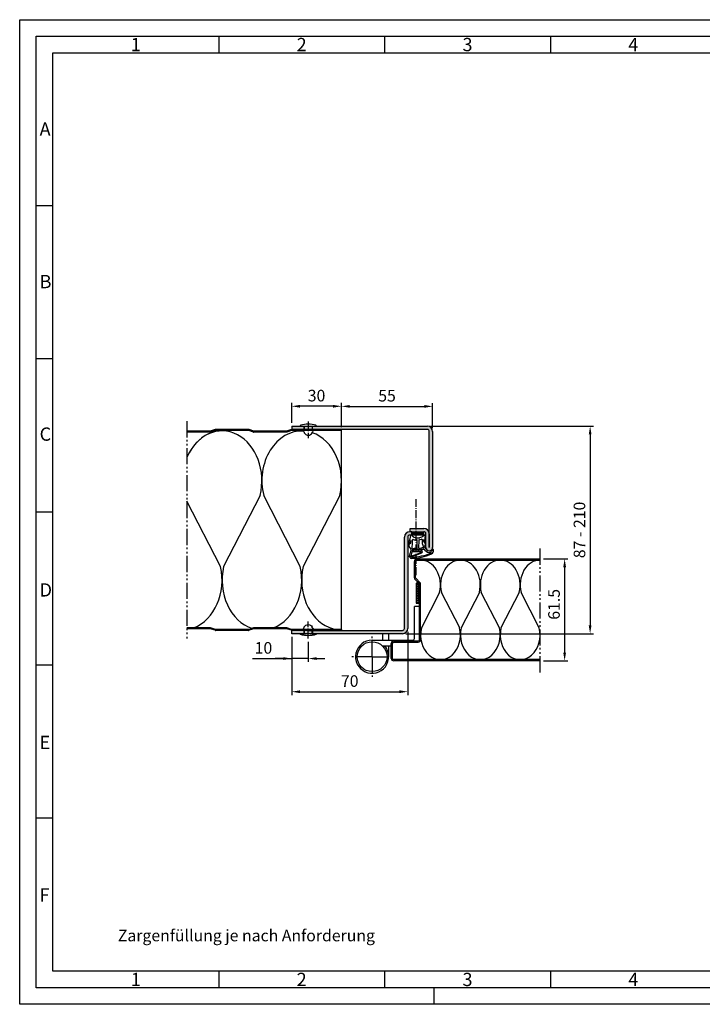
# Model space of a CAD drawing. Units: millimetres. Extents: x 1287 to 2127, y 227 to 821.
# Drawn here: x 1287 to 1699, y 227 to 821 of the extents above; entities that cross this region are included whole.
import ezdxf

# ---------------------------------------------------------------- set-up
doc = ezdxf.new("R2010")
doc.units = ezdxf.units.MM
for name, pattern in [('gen4a', [16.25, 9.75, -1.5, 1, -1.5, 1, -1.5]), ('gen7', [13.75, 9.75, -1.5, 1, -1.5]), ('gen7a', [6.875, 4.75, -0.875, 0.375, -0.875])]:
    doc.linetypes.add(name, pattern=pattern)
doc.layers.get('0').update_dxf_attribs({"lineweight": 50})
for name, color, linetype, lineweight in [('0AL Kontur', 30, 'Continuous', 30), ('4', 3, 'Continuous', 25), ('5', 3, 'Continuous', 25), ('7', 4, 'gen7', 25), ('7A', 4, 'gen7a', 25), ('8', 1, 'Continuous', 25), ('BOR', 7, 'Continuous', 50)]:
    doc.layers.add(name, color=color, linetype=linetype, lineweight=lineweight)
doc.layers.add('BRUCH', color=9, linetype='gen4a')
doc.layers.add('PEN_Blattrahmen', color=7, linetype='Continuous')
doc.styles.get("Standard").update_dxf_attribs({"font": 'ISOCP.SHX'})
doc.styles.add('Univia', font='txt')
doc.dimstyles.new('M 1_002$0', dxfattribs={"dimscale": 2, "dimtxt": 3.5, "dimasz": 2.5, "dimexe": 1, "dimexo": 1, "dimgap": 1, "dimtad": 1, "dimdsep": 46, "dimtxsty": 'Univia', "dimcen": 0, "dimclrd": 256, "dimclre": 256, "dimclrt": 2, "dimazin": 2, "dimtp": 0.1, "dimtm": 0.1, "dimtfac": 0.71, "dimtix": 1, "dimtmove": 1, "dimatfit": 3, "dimfxl": 1, "dimlwd": -1, "dimlwe": -1, "dimarcsym": 0})

# ---------------------------------------------------------------- blocks, each defined once
blk = doc.blocks.new('GEN_A3')
for p, q in [((5, 292), (415, 292)), ((5, 5), (5, 292)), ((415, 5), (5, 5))]:
    blk.add_line(p, q)
at = {"layer": 'BOR', "color": 1, "lineweight": 25}
for p, q in [((0, 297), (420, 297)), ((0, 0), (0, 297)), ((60, 292), (60, 287)), ((110, 292), (110, 287)), ((160, 292), (160, 287)), ((10, 287), (410, 287)), ((10, 10), (10, 287)), ((10, 240.83), (5, 240.83)), ((10, 194.664), (5, 194.664)), ((10, 148.498), (5, 148.498)), ((10, 102.332), (5, 102.332)), ((10, 56.166), (5, 56.166)), ((227.12, 10), (10, 10)), ((60, 10), (60, 5)), ((110, 10), (110, 5)), ((160, 10), (160, 5)), ((125, 0), (125, 5)), ((420, 0), (0, 0))]:
    blk.add_line(p, q, dxfattribs=at)
for s, p in [('1', (33.5, 287.5)), ('2', (83.5, 287.5)), ('3', (133.5, 287.5)), ('4', (183.5, 287.5)), ('A', (6, 262)), ('B', (6, 216)), ('C', (6, 170)), ('D', (6, 123)), ('E', (6, 77)), ('F', (6, 31)), ('1', (33.5, 5.5)), ('2', (83.5, 5.5)), ('3', (133.5, 5.5)), ('4', (183.5, 5.5))]:
    blk.add_text(s, height=4, dxfattribs=at).set_placement(p)
blk = doc.blocks.new('DNG_100643-gequ_seitl_UDNG')
at = {"layer": '5', "ltscale": 0.2}
for p, q in [((-5.43, -6.64), (-4.54, -4.09)), ((-4.2, -5.27), (-4.74, -7.04)), ((-4.54, -4.09), (-4.1, -2.08)), ((-0.4, -9.79), (-0.32, -5.01)), ((0.58, -5.04), (0.51, -9.84)), ((-3.21, -11.32), (1.89, -11.12)), ((3.65, -6.02), (3.81, -6.02)), ((-5.03, -15.05), (-5.13, -15.03)), ((-3.57, -12.22), (-4.21, -14.55)), ((1.95, -11.94), (-3.35, -12.07))]:
    blk.add_line(p, q, dxfattribs=at)
at = {"layer": '5'}
for p, q in [((-4, -14.69), (2.14, -12.39)), ((2.23, -12.81), (-3.44, -15))]:
    blk.add_line(p, q, dxfattribs=at)
for centre, radius, start, end in [((-48.12, -5.39), 43.92, 358.30888, 0.16133), ((-3.72, -2.42), 0.509, 347.17915, 137.42177), ((-81.82, -5.38), 78.62, 356.52305, 0.40431), ((-0.15, 1.13), 4.79, 230.01177, 286.5689), ((-2.9, -4.82), 0.3, 60.66195, 180.3557), ((-1.25, 0.35), 5.14, 253.04441, 277.40002), ((-0.62, -5.04), 0.3, 5.72431, 83.95406), ((0.88, -5.01), 0.3, 98.56579, 185.72431), ((0.88, -1.77), 2.94, 269.15896, 297.60391), ((-0.7, 3.02), 6.75, 286.54182, 311.16656), ((2.4, -4.63), 0.3, 357.33979, 122.31499), ((10.06, -5.63), 7.42, 172.38108, 207.71952), ((5.71, -4.57), 2.25, 181.09919, 215.19275), ((10.28, -4.41), 6.82, 181.75397, 193.66811), ((4.05, -2.34), 0.413, 331.4459, 138.34993), ((4.17, -5.82), 0.303, 189.72648, 30.72723), ((12.98, -4.04), 8.71, 170.83654, 190.76143), ((5.04, -2.76), 0.665, 161.0745, 170.80069), ((-5.07, -6.81), 0.4, 154.64477, 325.11023), ((-37.17, -4.32), 33.78, 341.53315, 348.8362), ((-108.88, -41.74), 109.3, 16.40502, 16.94978), ((-3.19, -11.17), 0.155, 98.88035, 263.10052), ((-3.14, -10.16), 0.2, 176.94177, 295.94253), ((-7.55, 3.61), 15.25, 286.49289, 290.50454), ((-4.77, -7.26), 3.53, 299.05217, 304.43152), ((-1.63, -13.09), 3.14, 71.69928, 111.36915), ((-0.4, -20.98), 10.46, 87.76818, 99.94491), ((-0.7, -9.82), 0.3, 282.2789, 5.72431), ((-1.34, 77.93), 88.47, 270.87264, 273.30249), ((0.8, -9.81), 0.3, 185.72429, 249.83682), ((9.6, -43.96), 35.01, 100.44455, 104.71967), ((2.02, -11.97), 0.862, 283.88266, 98.82941), ((3.31, -9.27), 0.261, 256.04609, 47.85947), ((3.56, -10.85), 0.5, 30.53061, 66.60889), ((144.11, 99.37), 177.15, 217.63027, 218.27982), ((7.27, -8.66), 3.8, 210.5306, 218.17144), ((7.48, -8.23), 4.25, 220.93477, 274.46709), ((7.48, -8.23), 3.25, 221.36457, 288.97602), ((7.04, -11.02), 2.53, 298.82486, 5.40351), ((8.16, -10.25), 1.12, 290.17304, 337.21393), ((9.36, -10.77), 0.2, 357.82594, 153.24332), ((-4.88, -14.36), 0.7, 257.51551, 344.78102), ((-3.87, -15.33), 0.657, 101.72872, 260.72617), ((-4.44, 14.71), 30.7, 270.86033, 294.4392), ((-3.47, -15.24), 0.243, 82.21447, 274.00206), ((-7.61, 27.55), 43.23, 275.5156, 291.15148), ((-3.37, -12.47), 0.4, 86.65104, 88.27692), ((2.09, -12.14), 0.25, 281.36147, 123.06454), ((7.94, -12.6), 0.182, 287.10353, 131.18605)]:
    blk.add_arc(centre, radius, start, end, dxfattribs=at)
at = {"layer": '5', "ltscale": 0.2}
blk.add_arc((-3.36, -12.28), 0.212, 83.10052, 164.78102, dxfattribs=at)
at = {"layer": '5', "extrusion": (0, 0, -1)}
for centre, major_axis, ratio, start_param, end_param in [((-4.27, -8.28), (0.06, 1.59), 0.522996, 3.135672, 6.282786), ((3.81, -7.4), (0, 1.39), 0.471759, 6.271757, 9.424778)]:
    blk.add_ellipse(centre, major_axis=major_axis, ratio=ratio, start_param=start_param, end_param=end_param, dxfattribs=at)
blk = doc.blocks.new('Niete Flachrundk')
for p, q in [((-4.75, 0), (-4.75, 0.34)), ((-4.75, 0), (-2.4, 0)), ((-2.4, 0), (-2.4, -2.6)), ((2.4, 0), (4.75, 0)), ((2.4, 0), (2.4, -2.6)), ((4.75, 0), (4.75, 0.34)), ((-2.4, -3.6), (-2.4, -4.1)), ((2.4, -3.6), (2.4, -4.1))]:
    blk.add_line(p, q)
for centre, radius, start, end in [((-4.55, 0.34), 0.2, 106.56694, 180), ((0, -14.96), 16.16, 73.43306, 106.56694), ((4.55, 0.34), 0.2, 0, 73.43306), ((-2.4, -3.1), 0.5, 90, 270), ((0, -2.71), 2.77, 210.04102, 329.95898), ((2.4, -3.1), 0.5, 270, 90)]:
    blk.add_arc(centre, radius, start, end)
blk = doc.blocks.new('A$C045316A3')
for p, q in [((15.5, 54.5), (89.78, 54.5)), ((15.5, 53.75), (89.78, 53.75)), ((14, 43.11), (14, 53)), ((14.75, 43.11), (14.75, 53)), ((16.78, 39.71), (14.44, 42.05)), ((17.31, 40.24), (14.97, 42.58)), ((17.75, 5.75), (17.75, 39.18)), ((17, 8.5), (17, 34.39)), ((17, 5.75), (17, 8.5)), ((0, -5.5), (0, 3.5)), ((0.75, -5.5), (0.75, 3.5)), ((1.5, 5), (16.25, 5)), ((1.5, 4.25), (16.25, 4.25)), ((89.78, -6.25), (1.5, -6.25)), ((89.78, -7), (1.5, -7))]:
    blk.add_line(p, q)
for centre, radius, start, end in [((15.5, 53), 1.5, 90, 180), ((15.5, 53), 0.75, 90, 180), ((15.5, 43.11), 1.5, 180, 225), ((15.5, 43.11), 0.75, 180, 225), ((16.25, 39.18), 1.5, 0, 45), ((1.5, 3.5), 1.5, 90, 180), ((1.5, 3.5), 0.75, 90, 180), ((16.25, 5.75), 0.75, 270, 0), ((16.25, 5.75), 1.5, 270, 0), ((1.5, -5.5), 1.5, 180, 270), ((1.5, -5.5), 0.75, 180, 270)]:
    blk.add_arc(centre, radius, start, end)
at = {"layer": '8'}
for p, q in [((29.21, 34.28), (18.2, 12.84)), ((41.3, 12.84), (30.29, 34.28)), ((53.21, 34.28), (42.2, 12.84)), ((65.3, 12.84), (54.29, 34.28)), ((77.21, 34.28), (66.2, 12.84)), ((89.3, 12.84), (78.29, 34.28))]:
    blk.add_line(p, q, dxfattribs=at)
for centre, start_param, end_param in [((17.75, 38.75), 4.409878, 6.283185), ((41.75, 38.75), 0, 1.873308), ((41.75, 38.75), 4.409878, 6.283185), ((65.75, 38.75), 0, 1.873308), ((65.75, 38.75), 4.409878, 6.283185), ((89.75, 38.75), 0, 1.873308), ((29.75, 8.75), 1.294737, 4.988448), ((53.75, 8.75), 1.294737, 4.988448), ((77.75, 8.75), 1.294737, 4.988448)]:
    blk.add_ellipse(centre, major_axis=(0, 15), ratio=0.8, start_param=start_param, end_param=end_param, dxfattribs=at)
at = {"layer": 'BRUCH'}
blk.add_line((89.78, -14), (89.78, 61.5), dxfattribs=at)
blk = doc.blocks.new('*D38')
at = {"layer": '5', "transparency": 16777216}
for p, q in [((1450.92, 448.64), (1450.92, 433.64)), ((1460.92, 445.74), (1460.92, 433.64)), ((1427.22, 435.64), (1450.92, 435.64)), ((1445.92, 435.64), (1440.92, 435.64)), ((1460.92, 435.64), (1450.92, 435.64)), ((1460.92, 435.64), (1450.92, 435.64)), ((1465.92, 435.64), (1470.92, 435.64))]:
    blk.add_line(p, q, dxfattribs=at)
for points in [[(1445.92, 436.47), (1445.92, 434.81), (1450.92, 435.64)], [(1465.92, 436.47), (1465.92, 434.81), (1460.92, 435.64)]]:
    blk.add_solid(points, dxfattribs=at)
at = {"layer": 'Defpoints', "color": 0, "transparency": 16777216}
for p in [(1450.92, 450.64), (1460.92, 447.74), (1450.92, 435.64)]:
    blk.add_point(p, dxfattribs=at)
at = {"layer": '5', "color": 2, "transparency": 16777216, "insert": (1433.92, 441.16), "char_height": 7, "attachment_point": 5, "style": 'Univia'}
blk.add_mtext('10', dxfattribs=at)
blk = doc.blocks.new('VN 7939 Draufsicht')
at = {"layer": '0AL Kontur'}
for p, q in [((486.09, 378.7), (486.09, 375.7)), ((505.29, 375.7), (486.09, 375.7)), ((506.29, 350.2), (506.29, 374.6)), ((509.79, 356.43), (509.79, 361.7)), ((516.29, 360.2), (509.79, 360.2))]:
    blk.add_line(p, q, dxfattribs=at)
blk.add_circle((516.29, 350.2), 9, dxfattribs=at)
for centre, radius, start, end in [((505.29, 374.7), 1, 82.16949, 90), ((505.29, 374.69), 1.01, 354.89785, 89.87201), ((516.29, 350.2), 10, 180, 130.5416)]:
    blk.add_arc(centre, radius, start, end, dxfattribs=at)
at = {"layer": '7'}
for q in [(516.29, 363.2), (503.29, 350.2), (529.29, 350.2), (516.29, 337.2)]:
    blk.add_line((516.29, 350.2), q, dxfattribs=at)
blk = doc.blocks.new('*D35')
at = {"layer": '5', "transparency": 16777216}
for p, q in [((1602.7, 495.76), (1617.52, 495.76)), ((1615.52, 490.76), (1615.52, 439.26)), ((1602.7, 434.26), (1617.52, 434.26))]:
    blk.add_line(p, q, dxfattribs=at)
for points in [[(1614.69, 490.76), (1616.35, 490.76), (1615.52, 495.76)], [(1614.69, 439.26), (1616.35, 439.26), (1615.52, 434.26)]]:
    blk.add_solid(points, dxfattribs=at)
at = {"layer": 'Defpoints', "color": 0, "transparency": 16777216}
for p in [(1600.7, 495.76), (1600.7, 434.26), (1615.52, 434.26)]:
    blk.add_point(p, dxfattribs=at)
at = {"layer": '5', "color": 2, "transparency": 16777216, "insert": (1610, 468.34), "char_height": 7, "attachment_point": 5, "rotation": 90, "style": 'Univia'}
blk.add_mtext('61.5', dxfattribs=at)
blk = doc.blocks.new('*D36')
at = {"layer": '5', "transparency": 16777216}
for p, q in [((1534.72, 575.84), (1632.89, 575.84)), ((1630.89, 570.84), (1630.89, 455.64)), ((1519.72, 450.64), (1632.89, 450.64))]:
    blk.add_line(p, q, dxfattribs=at)
for points in [[(1630.05, 570.84), (1631.72, 570.84), (1630.89, 575.84)], [(1630.05, 455.64), (1631.72, 455.64), (1630.89, 450.64)]]:
    blk.add_solid(points, dxfattribs=at)
at = {"layer": 'Defpoints', "color": 0, "transparency": 16777216}
for p in [(1532.72, 575.84, 0.9), (1517.72, 450.64, 0.9), (1630.89, 450.64)]:
    blk.add_point(p, dxfattribs=at)
at = {"layer": '5', "color": 2, "transparency": 16777216, "insert": (1625.36, 513.24), "char_height": 7, "attachment_point": 5, "rotation": 90, "style": 'Univia'}
blk.add_mtext('87 - 210', dxfattribs=at)
blk = doc.blocks.new('*D37')
at = {"layer": '5', "transparency": 16777216}
for p, q in [((1520.92, 451.79), (1520.92, 413.64)), ((1450.92, 448.64), (1450.92, 413.64)), ((1455.92, 415.64), (1515.92, 415.64))]:
    blk.add_line(p, q, dxfattribs=at)
for points in [[(1455.92, 416.47), (1455.92, 414.81), (1450.92, 415.64)], [(1515.92, 416.47), (1515.92, 414.81), (1520.92, 415.64)]]:
    blk.add_solid(points, dxfattribs=at)
at = {"layer": 'Defpoints', "color": 0, "transparency": 16777216}
for p in [(1520.92, 453.79), (1450.92, 450.64), (1520.92, 415.64)]:
    blk.add_point(p, dxfattribs=at)
at = {"layer": '5', "color": 2, "transparency": 16777216, "insert": (1485.92, 421.16), "char_height": 7, "attachment_point": 5, "style": 'Univia'}
blk.add_mtext('70', dxfattribs=at)
blk = doc.blocks.new('*D39')
at = {"layer": '5', "transparency": 16777216}
for p, q in [((1480.92, 575.24), (1480.92, 589.77)), ((1535.92, 574.64), (1535.92, 589.77)), ((1485.92, 587.77), (1530.92, 587.77))]:
    blk.add_line(p, q, dxfattribs=at)
for points in [[(1485.92, 588.6), (1485.92, 586.94), (1480.92, 587.77)], [(1530.92, 588.6), (1530.92, 586.94), (1535.92, 587.77)]]:
    blk.add_solid(points, dxfattribs=at)
at = {"layer": 'Defpoints', "color": 0, "transparency": 16777216}
for p in [(1535.92, 587.77), (1480.92, 573.24), (1535.92, 572.64)]:
    blk.add_point(p, dxfattribs=at)
at = {"layer": '5', "color": 2, "transparency": 16777216, "insert": (1508.42, 593.29), "char_height": 7, "attachment_point": 5, "style": 'Univia'}
blk.add_mtext('55', dxfattribs=at)
blk = doc.blocks.new('*D40')
at = {"layer": '5', "transparency": 16777216}
for p, q in [((1450.92, 577.84), (1450.92, 589.84)), ((1480.92, 577.84), (1480.92, 589.84)), ((1475.92, 587.84), (1455.92, 587.84))]:
    blk.add_line(p, q, dxfattribs=at)
for points in [[(1455.92, 588.67), (1455.92, 587.01), (1450.92, 587.84)], [(1475.92, 588.67), (1475.92, 587.01), (1480.92, 587.84)]]:
    blk.add_solid(points, dxfattribs=at)
at = {"layer": 'Defpoints', "color": 0, "transparency": 16777216}
for p in [(1450.92, 587.84), (1450.92, 575.84), (1480.92, 575.84)]:
    blk.add_point(p, dxfattribs=at)
at = {"layer": '5', "color": 2, "transparency": 16777216, "insert": (1465.92, 593.36), "char_height": 7, "attachment_point": 5, "style": 'Univia'}
blk.add_mtext('30', dxfattribs=at)

msp = doc.modelspace()

# ---------------------------------------------------------------- hatches: boundary and pattern name
at = {"layer": '8'}
h = msp.add_hatch(color=256, dxfattribs=at)
h.paths.add_polyline_path([(1530.6234535, 514.1400053), (1525.9554755, 514.1400053), (1525.9554755, 512.1400053), (1530.6234535, 512.1400053, -0.4142135624), (1531.8234535, 510.9400053), (1531.8234535, 502.6900053, 1), (1535.9234535, 502.6900053), (1535.9234535, 572.6400053, 0.4142135624), (1532.7234535, 575.8400053), (1463.4234535, 575.8400053), (1463.4234535, 573.8400053), (1480.9234535, 573.8400053), (1532.7234535, 573.8400053, -0.4142135624), (1533.9234535, 572.6400053), (1533.9234535, 502.6900053, -1), (1533.8234535, 502.6900053), (1533.8234535, 510.9400053, 0.4142135624)])
h.paths.add_polyline_path([(1458.4234535, 573.8400053), (1458.4234535, 575.8400053), (1450.9234535, 575.8400053), (1450.9234535, 573.8400053)])
h.paths.add_polyline_path([(1463.4234535, 573.8400053), (1463.4234535, 575.8400053), (1460.9234535, 575.8400053), (1460.9234535, 573.8400053)])
h.paths.add_polyline_path([(1460.9234535, 573.8400053), (1460.9234535, 575.8400053), (1458.4234535, 575.8400053), (1458.4234535, 573.8400053)])
h.paths.add_polyline_path([(1525.9554755, 512.1400053), (1525.9554755, 514.1400053), (1522.4234535, 514.1400053), (1522.4234535, 512.1400053), (1523.4234535, 512.1400053)], flags=17)
msp.add_hatch(color=256, dxfattribs=at).paths.add_polyline_path([(1520.9234535, 453.8400053), (1520.9234535, 508.9400053, -0.4142135624), (1522.1234535, 510.1400053), (1523.4234535, 510.1400053), (1523.4234535, 512.1400053), (1522.1234535, 512.1400053, 0.4142135624), (1518.9234535, 508.9400053), (1518.9234535, 453.8400053, -0.4142135624), (1517.7234535, 452.6400053), (1463.4234535, 452.6400053), (1463.4234535, 450.6400053), (1465.6734535, 450.6400053), (1517.7234535, 450.6400053, 0.4142135624)])
h = msp.add_hatch(color=256, dxfattribs=at)
h.paths.add_polyline_path([(1530.4234535, 512.1400053), (1528.4234535, 512.1400053), (1528.4234535, 510.1400053), (1530.4234535, 510.1400053)])
h.paths.add_polyline_path([(1528.4234535, 510.1400053), (1528.4234535, 512.1400053), (1523.4234535, 512.1400053), (1523.4234535, 510.1400053)])
h = msp.add_hatch(dxfattribs=at)
h.set_pattern_fill('_U', color=256, angle=45, double=1, pattern_type=0)
h.set_pattern_definition([(45, (21400.8597, 638.8545), (-0.70710678, 0.70710678), []), (135, (21400.8597, 638.8545), (-0.70710678, -0.70710678), [])])
h.paths.add_polyline_path([(1527.9232183, 481.0619579), (1525.9232183, 481.0619579), (1525.9232183, 469.0619579), (1527.9232183, 469.0619579)])
h = msp.add_hatch(color=256, dxfattribs=at)
h.paths.add_polyline_path([(1473.4234535, 450.6400053), (1473.4234535, 452.6400053), (1468.4234535, 452.6400053), (1468.4234535, 450.6400053)])
h.paths.add_polyline_path([(1468.4234535, 450.6400053), (1468.4234535, 452.6400053), (1450.9234535, 452.6400053), (1450.9234535, 450.6400053)])

# ---------------------------------------------------------------- linework, layer by layer
for p, q in [((1458.4234535, 573.8400053), (1458.4234535, 573.2400053)), ((1463.4234535, 573.8400053), (1463.4234535, 573.2400053)), ((1458.4234535, 452.6400053), (1458.4234535, 453.2400053)), ((1463.4234535, 452.6400053), (1463.4234535, 453.2400053))]:
    msp.add_line(p, q)
at = {"layer": '0AL Kontur'}
for p, q in [((1401.8581089, 572.8400053), (1387.7553642, 572.8400053)), ((1401.9067922, 572.2400053), (1387.7553642, 572.2400053)), ((1404.7195538, 573.7938202), (1401.8581089, 572.8400053)), ((1404.9092905, 573.2246103), (1402.0016606, 572.2554003)), ((1424.9067922, 573.8400053), (1405.0041588, 573.8400053)), ((1424.9067922, 573.2400053), (1405.0041588, 573.2400053)), ((1427.9092905, 572.2554003), (1425.0016606, 573.2246103)), ((1428.0528421, 572.8400053), (1425.1913972, 573.7938202)), ((1447.9067922, 572.2400053), (1428.0041588, 572.2400053)), ((1447.8581089, 572.8400053), (1428.0528421, 572.8400053)), ((1450.7195538, 573.7938202), (1447.8581089, 572.8400053)), ((1450.9092905, 573.2246103), (1448.0016606, 572.2554003)), ((1480.9234535, 573.8400053), (1450.9234535, 573.8400053)), ((1480.9234535, 573.2400053), (1451.0041588, 573.2400053)), ((1480.9234535, 573.2400053), (1480.9234535, 573.8400053)), ((1523.4234535, 512.1400053), (1522.1234535, 512.1400053)), ((1523.4234535, 510.1400053), (1522.1234535, 510.1400053)), ((1527.923208, 476.1516252), (1527.9234535, 480.9432018)), ((1401.9067922, 454.2400053), (1387.7553642, 454.2400053)), ((1401.8581089, 453.6400053), (1387.7553642, 453.6400053)), ((1404.7195538, 452.6861903), (1401.8581089, 453.6400053)), ((1404.9092905, 453.2554003), (1402.0016606, 454.2246103)), ((1424.9067922, 453.2400053), (1405.0041588, 453.2400053)), ((1424.9067922, 452.6400053), (1405.0041588, 452.6400053)), ((1427.9092905, 454.2246103), (1425.0016606, 453.2554003)), ((1428.0528421, 453.6400053), (1425.1913972, 452.6861903)), ((1447.9067922, 454.2400053), (1428.0041588, 454.2400053)), ((1447.8581089, 453.6400053), (1428.0528421, 453.6400053)), ((1450.7195538, 452.6861903), (1447.8581089, 453.6400053)), ((1450.9092905, 453.2554003), (1448.0016606, 454.2246103)), ((1480.9234535, 452.6400053), (1450.9234535, 452.6400053)), ((1480.9234535, 453.2400053), (1451.0041588, 453.2400053)), ((1480.9234535, 453.2400053), (1480.9234535, 452.6400053))]:
    msp.add_line(p, q, dxfattribs=at)
at = {"layer": '0AL Kontur', "linetype": 'Continuous'}
for p, q in [((1450.9234535, 575.8400053), (1532.7234535, 575.8400053)), ((1450.9234535, 575.8400053), (1450.9234535, 573.8400053)), ((1458.4234535, 573.8400053), (1458.4234535, 575.8400053)), ((1532.7234535, 573.8400053), (1460.9234535, 573.8400053)), ((1463.4234535, 573.8400053), (1463.4234535, 575.8400053)), ((1533.9234535, 502.6900053), (1533.9234535, 572.6400053)), ((1535.9234535, 572.6400053), (1535.9234535, 502.6900053)), ((1522.4234535, 514.1400053), (1530.6234535, 514.1400053)), ((1522.4234535, 512.1400053), (1522.4234535, 514.1400053)), ((1523.4234535, 512.1400053), (1530.6234535, 512.1400053)), ((1523.4234535, 510.1400053), (1523.4234535, 512.1400053)), ((1528.4234535, 510.1400053), (1528.4234535, 512.1400053)), ((1530.4234535, 512.1400053), (1530.4234535, 510.1400053)), ((1531.8234535, 502.6900053), (1531.8234535, 510.9400053)), ((1533.8234535, 510.9400053), (1533.8234535, 502.6900053)), ((1518.9234535, 453.8400053), (1518.9234535, 508.9400053)), ((1520.9234535, 508.9400053), (1520.9234535, 453.8400053)), ((1530.4234535, 510.1400053), (1523.4234535, 510.1400053)), ((1450.9234535, 450.6400053), (1450.9234535, 452.6400053)), ((1458.4234535, 452.6400053), (1458.4234535, 450.6400053)), ((1460.9234535, 452.6400053), (1517.7234535, 452.6400053)), ((1463.4234535, 452.6400053), (1463.4234535, 450.6400053)), ((1517.7234535, 450.6400053), (1450.9234535, 450.6400053))]:
    msp.add_line(p, q, dxfattribs=at)
at = {"layer": '0AL Kontur'}
msp.add_lwpolyline([(1525.9232183, 469.0619579), (1527.9232183, 469.0619579), (1527.9232183, 481.0619579), (1525.9232183, 481.0619579)], close=True, dxfattribs=at)
for points in [[(1505.9234535, 446.7650215), (1505.9234535, 450.7645221)], [(1509.4234535, 446.7650215), (1509.4234535, 450.7645221)]]:
    msp.add_lwpolyline(points, dxfattribs=at)
for centre, radius, start, end in [((1401.9067922, 572.5400053), 0.3, 270, 288.4349488229), ((1405.0041588, 572.9400053), 0.9, 90, 108.4349488229), ((1405.0041588, 572.9400053), 0.3, 90, 108.4349488229), ((1424.9067922, 572.9400053), 0.9, 71.5650511771, 90), ((1424.9067922, 572.9400053), 0.3, 71.5650511771, 90), ((1428.0041588, 572.5400053), 0.3, 251.5650511771, 270), ((1447.9067922, 572.5400053), 0.3, 270, 288.4349488229), ((1451.0041588, 572.9400053), 0.9, 90, 108.4349488229), ((1451.0041588, 572.9400053), 0.3, 90, 108.4349488229), ((1401.9067922, 453.9400053), 0.3, 71.5650511771, 90), ((1405.0041588, 453.5400053), 0.9, 251.5650511771, 270), ((1405.0041588, 453.5400053), 0.3, 251.5650511771, 270), ((1424.9067922, 453.5400053), 0.3, 270, 288.4349488229), ((1424.9067922, 453.5400053), 0.9, 270, 288.4349488229), ((1428.0041588, 453.9400053), 0.3, 90, 108.4349488229), ((1447.9067922, 453.9400053), 0.3, 71.5650511771, 90), ((1451.0041588, 453.5400053), 0.9, 251.5650511771, 270), ((1451.0041588, 453.5400053), 0.3, 251.5650511771, 270)]:
    msp.add_arc(centre, radius, start, end, dxfattribs=at)
at = {"layer": '0AL Kontur', "linetype": 'Continuous'}
for centre, radius, start, end in [((1532.7234535, 572.6400053), 3.2, 0, 90), ((1532.7234535, 572.6400053), 1.2, 0, 90), ((1522.1234535, 508.9400053), 3.2, 90, 180), ((1530.6234535, 510.9400053), 3.2, 0, 90), ((1530.6234535, 510.9400053), 1.2, 0, 90), ((1522.1234535, 508.9400053), 1.2, 90, 180), ((1533.8734535, 502.6900053), 2.05, 180, 0), ((1533.8734535, 502.6900053), 0.05, 180, 0), ((1517.7234535, 453.8400053), 1.2, 270, 0), ((1517.7234535, 453.8400053), 3.2, 270, 0)]:
    msp.add_arc(centre, radius, start, end, dxfattribs=at)
at = {"layer": '7A'}
for p, q in [((1460.9234535, 578.7440242), (1460.9234535, 568.5664238)), ((1525.9554755, 485.983236), (1525.9554755, 531.7263002)), ((1460.9234535, 447.7359863), (1460.9234535, 457.9135867))]:
    msp.add_line(p, q, dxfattribs=at)
at = {"layer": '8'}
for p, q in [((1480.9234535, 453.2400053), (1480.9234535, 573.2400053)), ((1408.0467656, 491.1169856), (1387.7553642, 530.6691493)), ((1431.8656674, 534.0024522), (1409.8641855, 491.1169856)), ((1456.0467656, 491.1169856), (1434.0452836, 534.0024522)), ((1479.8656674, 534.0024522), (1457.8641855, 491.1169856))]:
    msp.add_line(p, q, dxfattribs=at)
for centre, start_param, end_param in [((1408.9554755, 542.9400053), 4.4098776523, 7.3661216214), ((1408.9554755, 542.9400053), 0.2164469586, 1.0829363142), ((1456.9554755, 542.9400053), -0.0457356058, 1.8733076548), ((1456.9554755, 542.9400053), 4.4098776523, 6.0146366295), ((1384.9554755, 482.9400053), 3.4370582655, 4.9884479991), ((1432.9554755, 482.9400053), 1.294737308, 2.8879921346), ((1432.9554755, 482.9400053), 3.4370582655, 4.9884479991), ((1480.9554755, 482.9400053), 1.294737308, 2.8193794216), ((1480.9554755, 482.9400053), 2.8193794216, 3.0000531803)]:
    msp.add_ellipse(centre, major_axis=(0, 30), ratio=0.8, start_param=start_param, end_param=end_param, dxfattribs=at)
at = {"layer": 'BRUCH'}
msp.add_line((1387.7553642, 578.8400053), (1387.7553642, 447.6400053), dxfattribs=at)

# ---------------------------------------------------------------- block references
msp.add_blockref('DNG_100643-gequ_seitl_UDNG', (1526.9365621, 512.0232393))
at = {"layer": '0AL Kontur'}
msp.add_blockref('A$C045316A3', (1510.9234535, 441.2645221), dxfattribs=at)
at = {"layer": '0AL Kontur', "rotation": 270}
msp.add_blockref('VN 7939 Draufsicht', (1149.2219422, 953.0528252), dxfattribs=at)
at = {"layer": '4'}
msp.add_blockref('Niete Flachrundk', (1460.9234535, 575.8400053), dxfattribs=at)
at = {"layer": '4', "xscale": -1, "rotation": 180}
msp.add_blockref('Niete Flachrundk', (1460.9234535, 450.6400053), dxfattribs=at)
at = {"layer": 'PEN_Blattrahmen', "lineweight": 0, "xscale": 2, "yscale": 2, "zscale": 2}
msp.add_blockref('GEN_A3', (1286.9244477, 227.0500275), dxfattribs=at)

# ---------------------------------------------------------------- texts
at = {"insert": (1346.0959462, 272.0500275), "char_height": 7, "width": 164.723008617, "attachment_point": 1}
msp.add_mtext('{\\fUnivia Pro|b0|i0|c0|p2;Zargenfüllung je nach Anforderung}', dxfattribs=at)

# ---------------------------------------------------------------- dimensions: what is measured, and where the dimension line sits
at = {"layer": '5'}
for base, p1, p2, override, picture, middle in [((1450.9234535, 587.8400053), (1480.9234535, 575.8400053), (1450.9234535, 575.8400053), {"dimdec": 6}, '*D40', (1465.9234535, 593.3629712)), ((1535.9234535, 587.769735), (1480.9234535, 573.2400053), (1535.9234535, 572.6400053), {"dimdec": 6}, '*D39', (1508.4234535, 593.2927009)), ((1520.9230461, 415.6400053), (1450.9234535, 450.6400053), (1520.9230461, 453.7889449), {"dimdec": 0}, '*D37', (1485.9232498, 421.1629712))]:
    dim = msp.add_linear_dim(base=base, p1=p1, p2=p2, dimstyle='M 1_002$0', override=override, dxfattribs=at)
    dim.commit()
    dim.dimension.update_dxf_attribs({"geometry": picture, "text_midpoint": middle})
dim = msp.add_linear_dim(base=(1630.8859014, 450.6400053, -0.9049585), p1=(1532.7234535, 575.8400053), p2=(1517.7234535, 450.6400053), angle=90, text='87 - 210', dimstyle='M 1_002$0', override={"dimdec": 6}, dxfattribs=at)
dim.commit()
dim.dimension.update_dxf_attribs({"geometry": '*D36', "text_midpoint": (1625.3629355, 513.2400053, -0.9049585)})
dim = msp.add_linear_dim(base=(1615.5185726, 434.2645221), p1=(1600.7007708, 495.7645221), p2=(1600.7007708, 434.2645221), angle=90, dimstyle='M 1_002$0', override={"dimdec": 6}, dxfattribs=at)
dim.commit()
dim.dimension.update_dxf_attribs({"geometry": '*D35', "text_midpoint": (1615.5185726, 468.3389449), "dimtype": 160})
dim = msp.add_linear_dim(base=(1450.9234535, 435.6400053), p1=(1460.9234535, 447.7359863), p2=(1450.9234535, 450.6400053), dimstyle='M 1_002$0', override={"dimdec": 6}, dxfattribs=at)
dim.commit()
dim.dimension.update_dxf_attribs({"geometry": '*D38', "text_midpoint": (1433.9234535, 435.6400053), "dimtype": 160})

doc.saveas('drawing.dxf')
